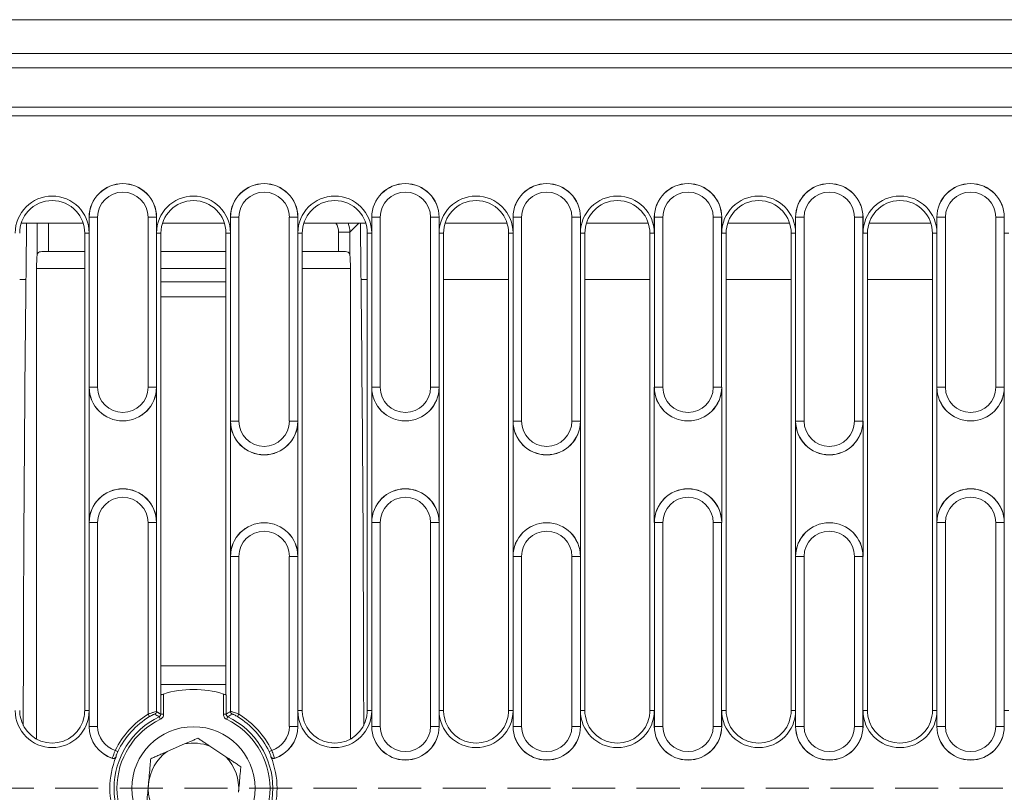
# Model space of a CAD drawing. Units: millimetres. Extents: x 9 to 583, y 5 to 409.
# Drawn here: x 106 to 135, y 184 to 207 of the extents above; entities that cross this region are included whole.
import ezdxf

# ---------------------------------------------------------------- set-up
doc = ezdxf.new("R2010")
doc.units = ezdxf.units.MM
doc.linetypes.add('HIDDEN', pattern=[1.905, 1.27, -0.635])

# ---------------------------------------------------------------- blocks, each defined once
blk = doc.blocks.new('kanał góra')
at = {"color": 7, "linetype": 'Continuous', "lineweight": 15}
for p, q in [((276.201, 206.809), (71.992, 206.809)), ((152.513, 205.809), (69.18, 205.809)), ((152.513, 205.393), (69.18, 205.393)), ((69.18, 204.226), (152.513, 204.226)), ((69.18, 203.976), (152.347, 203.976)), ((107.688, 200.982), (107.686, 200.982)), ((107.686, 200.518), (107.686, 200.982)), ((107.688, 195.97), (107.688, 200.982)), ((107.937, 200.982), (107.688, 200.982)), ((107.937, 200.982), (107.937, 195.97)), ((109.423, 195.97), (109.423, 200.982)), ((109.423, 200.982), (109.672, 200.982)), ((109.672, 200.982), (109.672, 195.97)), ((109.672, 200.982), (109.674, 200.982)), ((109.674, 200.982), (109.674, 200.518)), ((111.855, 200.982), (111.853, 200.982)), ((111.853, 200.518), (111.853, 200.982)), ((112.104, 200.982), (111.855, 200.982)), ((111.855, 194.97), (111.855, 200.982)), ((112.104, 200.982), (112.104, 194.97)), ((113.589, 200.982), (113.838, 200.982)), ((113.589, 194.97), (113.589, 200.982)), ((113.838, 200.982), (113.838, 194.97)), ((113.838, 200.982), (113.84, 200.982)), ((113.84, 200.982), (113.84, 200.518)), ((116.02, 200.518), (116.02, 200.982)), ((116.021, 200.982), (116.02, 200.982)), ((116.021, 195.97), (116.021, 200.982)), ((116.27, 200.982), (116.021, 200.982)), ((116.27, 200.982), (116.27, 195.97)), ((117.756, 195.97), (117.756, 200.982)), ((117.756, 200.982), (118.005, 200.982)), ((118.005, 200.982), (118.005, 195.97)), ((118.005, 200.982), (118.007, 200.982)), ((118.007, 200.982), (118.007, 200.518)), ((120.188, 200.982), (120.186, 200.982)), ((120.186, 200.518), (120.186, 200.982)), ((120.188, 194.97), (120.188, 200.982)), ((120.437, 200.982), (120.188, 200.982)), ((120.437, 200.982), (120.437, 194.97)), ((121.923, 194.97), (121.923, 200.982)), ((121.923, 200.982), (122.172, 200.982)), ((122.172, 200.982), (122.172, 194.97)), ((122.172, 200.982), (122.174, 200.982)), ((122.174, 200.982), (122.174, 200.518)), ((124.353, 200.518), (124.353, 200.982)), ((124.355, 200.982), (124.353, 200.982)), ((124.355, 195.97), (124.355, 200.982)), ((124.604, 200.982), (124.355, 200.982)), ((124.604, 200.982), (124.604, 195.97)), ((126.089, 200.982), (126.338, 200.982)), ((126.089, 195.97), (126.089, 200.982)), ((126.338, 200.982), (126.338, 195.97)), ((126.338, 200.982), (126.34, 200.982)), ((126.34, 200.982), (126.34, 200.518)), ((128.521, 200.982), (128.52, 200.982)), ((128.52, 200.518), (128.52, 200.982)), ((128.77, 200.982), (128.521, 200.982)), ((128.521, 194.97), (128.521, 200.982)), ((128.77, 200.982), (128.77, 194.97)), ((130.256, 194.97), (130.256, 200.982)), ((130.256, 200.982), (130.505, 200.982)), ((130.505, 200.982), (130.505, 194.97)), ((130.505, 200.982), (130.507, 200.982)), ((130.507, 200.982), (130.507, 200.518)), ((132.686, 200.518), (132.686, 200.982)), ((132.688, 200.982), (132.686, 200.982)), ((132.937, 200.982), (132.688, 200.982)), ((132.688, 195.97), (132.688, 200.982)), ((132.937, 200.982), (132.937, 195.97)), ((134.423, 200.982), (134.672, 200.982)), ((134.423, 195.97), (134.423, 200.982)), ((134.672, 200.982), (134.672, 195.97)), ((134.672, 200.982), (134.674, 200.982)), ((134.674, 200.982), (134.674, 200.518)), ((105.684, 200.809), (107.509, 200.809)), ((106.153, 199.873), (106.153, 200.809)), ((106.485, 200.809), (106.485, 199.976)), ((109.85, 200.809), (111.676, 200.809)), ((114.017, 200.809), (115.843, 200.809)), ((115.637, 200.809), (115.373, 200.539)), ((118.184, 200.809), (120.009, 200.809)), ((122.35, 200.809), (124.176, 200.809)), ((126.517, 200.809), (128.343, 200.809)), ((130.684, 200.809), (132.509, 200.809)), ((107.555, 186.434), (107.555, 200.518)), ((107.686, 200.518), (107.555, 200.518)), ((109.674, 200.518), (109.805, 200.518)), ((109.805, 200.518), (109.805, 186.902)), ((111.853, 200.518), (111.722, 200.518)), ((111.722, 186.902), (111.722, 200.518)), ((113.84, 200.518), (113.972, 200.518)), ((113.972, 200.518), (113.972, 186.434)), ((115.373, 200.539), (115.041, 200.539)), ((115.041, 199.976), (115.041, 200.539)), ((115.373, 200.539), (115.373, 199.873)), ((115.888, 186.434), (115.888, 200.518)), ((116.02, 200.518), (115.888, 200.518)), ((118.007, 200.518), (118.138, 200.518)), ((118.138, 200.518), (118.138, 186.434)), ((120.055, 186.434), (120.055, 200.518)), ((120.186, 200.518), (120.055, 200.518)), ((122.174, 200.518), (122.305, 200.518)), ((122.305, 200.518), (122.305, 186.434)), ((124.222, 186.434), (124.222, 200.518)), ((124.353, 200.518), (124.222, 200.518)), ((126.34, 200.518), (126.472, 200.518)), ((126.472, 200.518), (126.472, 186.434)), ((128.388, 186.434), (128.388, 200.518)), ((128.52, 200.518), (128.388, 200.518)), ((130.507, 200.518), (130.638, 200.518)), ((130.638, 200.518), (130.638, 186.434)), ((132.555, 186.434), (132.555, 200.518)), ((132.686, 200.518), (132.555, 200.518)), ((134.674, 200.518), (134.805, 200.518)), ((106.485, 199.976), (107.555, 199.976)), ((109.805, 199.976), (111.722, 199.976)), ((113.972, 199.976), (115.041, 199.976)), ((106.136, 185.594), (106.136, 199.476)), ((107.555, 199.476), (106.136, 199.476)), ((111.722, 199.476), (109.805, 199.476)), ((115.39, 199.476), (113.972, 199.476)), ((115.39, 199.476), (115.39, 185.594)), ((105.823, 199.143), (105.638, 199.143)), ((111.722, 199.081), (109.805, 199.081)), ((115.888, 199.143), (115.704, 199.143)), ((120.055, 199.143), (118.138, 199.143)), ((124.222, 199.143), (122.305, 199.143)), ((128.388, 199.143), (126.472, 199.143)), ((132.555, 199.143), (130.638, 199.143)), ((109.805, 198.634), (111.722, 198.634)), ((107.686, 191.982), (107.686, 195.97)), ((107.688, 195.97), (107.686, 195.97)), ((107.688, 195.97), (107.937, 195.97)), ((109.672, 195.97), (109.423, 195.97)), ((109.672, 195.97), (109.674, 195.97)), ((109.674, 195.97), (109.674, 191.982)), ((116.02, 191.982), (116.02, 195.97)), ((116.021, 195.97), (116.02, 195.97)), ((116.021, 195.97), (116.27, 195.97)), ((118.005, 195.97), (117.756, 195.97)), ((118.005, 195.97), (118.007, 195.97)), ((118.007, 195.97), (118.007, 191.982)), ((124.353, 191.982), (124.353, 195.97)), ((124.355, 195.97), (124.353, 195.97)), ((124.355, 195.97), (124.604, 195.97)), ((126.338, 195.97), (126.089, 195.97)), ((126.338, 195.97), (126.34, 195.97)), ((126.34, 195.97), (126.34, 191.982)), ((132.686, 191.982), (132.686, 195.97)), ((132.688, 195.97), (132.686, 195.97)), ((132.688, 195.97), (132.937, 195.97)), ((134.672, 195.97), (134.423, 195.97)), ((134.672, 195.97), (134.674, 195.97)), ((134.674, 195.97), (134.674, 191.982)), ((111.855, 194.97), (111.853, 194.97)), ((111.853, 190.982), (111.853, 194.97)), ((111.855, 194.97), (112.104, 194.97)), ((113.838, 194.97), (113.589, 194.97)), ((113.838, 194.97), (113.84, 194.97)), ((113.84, 194.97), (113.84, 190.982)), ((120.186, 190.982), (120.186, 194.97)), ((120.188, 194.97), (120.186, 194.97)), ((120.188, 194.97), (120.437, 194.97)), ((122.172, 194.97), (121.923, 194.97)), ((122.172, 194.97), (122.174, 194.97)), ((122.174, 194.97), (122.174, 190.982)), ((128.52, 190.982), (128.52, 194.97)), ((128.521, 194.97), (128.52, 194.97)), ((128.521, 194.97), (128.77, 194.97)), ((130.505, 194.97), (130.256, 194.97)), ((130.505, 194.97), (130.507, 194.97)), ((130.507, 194.97), (130.507, 190.982)), ((107.688, 191.982), (107.686, 191.982)), ((107.937, 191.982), (107.688, 191.982)), ((107.688, 185.97), (107.688, 191.982)), ((107.937, 191.982), (107.937, 185.97)), ((109.423, 191.982), (109.672, 191.982)), ((109.423, 186.327), (109.423, 191.982)), ((109.672, 191.982), (109.672, 186.406)), ((109.672, 191.982), (109.674, 191.982)), ((116.021, 191.982), (116.02, 191.982)), ((116.27, 191.982), (116.021, 191.982)), ((116.021, 185.97), (116.021, 191.982)), ((116.27, 191.982), (116.27, 185.97)), ((117.756, 191.982), (118.005, 191.982)), ((117.756, 185.97), (117.756, 191.982)), ((118.005, 191.982), (118.005, 185.97)), ((118.005, 191.982), (118.007, 191.982)), ((124.355, 191.982), (124.353, 191.982)), ((124.604, 191.982), (124.355, 191.982)), ((124.355, 185.97), (124.355, 191.982)), ((124.604, 191.982), (124.604, 185.97)), ((126.089, 191.982), (126.338, 191.982)), ((126.089, 185.97), (126.089, 191.982)), ((126.338, 191.982), (126.338, 185.97)), ((126.338, 191.982), (126.34, 191.982)), ((132.688, 191.982), (132.686, 191.982)), ((132.937, 191.982), (132.688, 191.982)), ((132.688, 185.97), (132.688, 191.982)), ((132.937, 191.982), (132.937, 185.97)), ((134.423, 191.982), (134.672, 191.982)), ((134.423, 185.97), (134.423, 191.982)), ((134.672, 191.982), (134.672, 185.97)), ((134.672, 191.982), (134.674, 191.982)), ((111.855, 190.982), (111.853, 190.982)), ((112.104, 190.982), (111.855, 190.982)), ((111.855, 186.406), (111.855, 190.982)), ((112.104, 190.982), (112.104, 186.327)), ((113.589, 185.97), (113.589, 190.982)), ((113.589, 190.982), (113.838, 190.982)), ((113.838, 190.982), (113.838, 185.97)), ((113.838, 190.982), (113.84, 190.982)), ((120.188, 190.982), (120.186, 190.982)), ((120.437, 190.982), (120.188, 190.982)), ((120.188, 185.97), (120.188, 190.982)), ((120.437, 190.982), (120.437, 185.97)), ((121.923, 190.982), (122.172, 190.982)), ((121.923, 185.97), (121.923, 190.982)), ((122.172, 190.982), (122.172, 185.97)), ((122.172, 190.982), (122.174, 190.982)), ((128.521, 190.982), (128.52, 190.982)), ((128.77, 190.982), (128.521, 190.982)), ((128.521, 185.97), (128.521, 190.982)), ((128.77, 190.982), (128.77, 185.97)), ((130.256, 190.982), (130.505, 190.982)), ((130.256, 185.97), (130.256, 190.982)), ((130.505, 190.982), (130.505, 185.97)), ((130.505, 190.982), (130.507, 190.982)), ((111.722, 187.75), (109.805, 187.75)), ((109.805, 187.204), (111.722, 187.204)), ((109.798, 186.327), (109.798, 186.903)), ((109.881, 186.923), (109.881, 186.327)), ((111.645, 186.327), (111.645, 186.923)), ((111.728, 186.903), (111.728, 186.327)), ((107.686, 186.434), (107.555, 186.434)), ((107.686, 185.97), (107.686, 186.434)), ((113.84, 186.434), (113.972, 186.434)), ((113.84, 186.434), (113.84, 185.97)), ((116.02, 186.434), (115.888, 186.434)), ((116.02, 185.97), (116.02, 186.434)), ((118.007, 186.434), (118.138, 186.434)), ((118.007, 186.434), (118.007, 185.97)), ((120.186, 186.434), (120.055, 186.434)), ((120.186, 185.97), (120.186, 186.434)), ((122.174, 186.434), (122.305, 186.434)), ((122.174, 186.434), (122.174, 185.97)), ((124.353, 186.434), (124.222, 186.434)), ((124.353, 185.97), (124.353, 186.434)), ((126.34, 186.434), (126.472, 186.434)), ((126.34, 186.434), (126.34, 185.97)), ((128.52, 186.434), (128.388, 186.434)), ((128.52, 185.97), (128.52, 186.434)), ((130.507, 186.434), (130.638, 186.434)), ((130.507, 186.434), (130.507, 185.97)), ((132.686, 186.434), (132.555, 186.434)), ((132.686, 185.97), (132.686, 186.434)), ((134.674, 186.434), (134.805, 186.434)), ((134.674, 186.434), (134.674, 185.97)), ((109.466, 186.256), (109.423, 186.327)), ((109.751, 186.253), (109.787, 186.178)), ((109.798, 186.327), (109.881, 186.327)), ((111.728, 186.327), (111.645, 186.327)), ((111.775, 186.253), (111.739, 186.178)), ((112.104, 186.327), (112.06, 186.256)), ((107.688, 185.97), (107.686, 185.97)), ((107.688, 185.97), (107.937, 185.97)), ((113.838, 185.97), (113.589, 185.97)), ((113.838, 185.97), (113.84, 185.97)), ((116.021, 185.97), (116.02, 185.97)), ((116.021, 185.97), (116.27, 185.97)), ((118.005, 185.97), (117.756, 185.97)), ((118.005, 185.97), (118.007, 185.97)), ((120.188, 185.97), (120.186, 185.97)), ((120.188, 185.97), (120.437, 185.97)), ((122.172, 185.97), (121.923, 185.97)), ((122.172, 185.97), (122.174, 185.97)), ((124.355, 185.97), (124.353, 185.97)), ((124.355, 185.97), (124.604, 185.97)), ((126.338, 185.97), (126.089, 185.97)), ((126.338, 185.97), (126.34, 185.97)), ((128.521, 185.97), (128.52, 185.97)), ((128.521, 185.97), (128.77, 185.97)), ((130.505, 185.97), (130.256, 185.97)), ((130.505, 185.97), (130.507, 185.97)), ((132.688, 185.97), (132.686, 185.97)), ((132.688, 185.97), (132.937, 185.97)), ((134.672, 185.97), (134.423, 185.97)), ((134.672, 185.97), (134.674, 185.97)), ((108.532, 185.225), (108.457, 185.261)), ((110.503, 185.45), (109.986, 185.226)), ((111.25, 185.384), (111.719, 185.073)), ((113.069, 185.261), (112.994, 185.225))]:
    blk.add_line(p, q, dxfattribs=at)
blk.add_circle((110.763, 184.143), 1.817, dxfattribs=at)
for centre, radius, start, end in [((108.68, 200.982), 0.994, 0, 180), ((108.68, 200.982), 0.992, 0, 180), ((112.847, 200.982), 0.994, 0, 180), ((112.847, 200.982), 0.992, 0, 180), ((117.013, 200.982), 0.994, 0, 180), ((117.013, 200.982), 0.992, 0, 180), ((121.18, 200.982), 0.994, 0, 180), ((121.18, 200.982), 0.992, 0, 180), ((125.347, 200.982), 0.994, 0, 180), ((125.347, 200.982), 0.992, 0, 180), ((129.513, 200.982), 0.994, 0, 180), ((129.513, 200.982), 0.992, 0, 180), ((133.68, 200.982), 0.994, 0, 180), ((133.68, 200.982), 0.992, 0, 180), ((106.597, 200.518), 1.09, 0, 180), ((108.68, 200.982), 0.743, 0, 180), ((110.763, 200.518), 1.09, 0, 180), ((112.847, 200.982), 0.743, 0, 180), ((114.93, 200.518), 1.09, 0, 180), ((117.013, 200.982), 0.743, 0, 180), ((119.097, 200.518), 1.09, 0, 180), ((121.18, 200.982), 0.743, 0, 180), ((123.263, 200.518), 1.09, 0, 180), ((125.347, 200.982), 0.743, 0, 180), ((127.43, 200.518), 1.09, 0, 180), ((129.513, 200.982), 0.743, 0, 180), ((131.597, 200.518), 1.09, 0, 180), ((133.68, 200.982), 0.743, 0, 180), ((106.597, 200.518), 0.958, 42.3277, 137.6723), ((110.763, 200.518), 0.958, 0, 180), ((114.93, 200.518), 0.958, 42.3277, 137.6723), ((119.097, 200.518), 0.958, 42.3277, 137.6723), ((123.263, 200.518), 0.958, 42.3277, 137.6723), ((127.43, 200.518), 0.958, 42.3277, 137.6723), ((131.597, 200.518), 0.958, 42.3277, 137.6723), ((106.597, 200.518), 0.958, 137.6723, 180), ((106.597, 200.518), 0.958, 0, 42.3277), ((114.93, 200.518), 0.958, 137.6723, 180), ((114.93, 200.518), 0.958, 0, 42.3277), ((119.097, 200.518), 0.958, 137.6723, 180), ((119.097, 200.518), 0.958, 0, 42.3277), ((123.263, 200.518), 0.958, 137.6723, 180), ((123.263, 200.518), 0.958, 0, 42.3277), ((127.43, 200.518), 0.958, 137.6723, 180), ((127.43, 200.518), 0.958, 0, 42.3277), ((131.597, 200.518), 0.958, 137.6723, 180), ((131.597, 200.518), 0.958, 0, 42.3277), ((108.68, 195.97), 0.994, 180, 0), ((108.68, 195.97), 0.992, 180, 0), ((108.68, 195.97), 0.743, 180, 0), ((117.013, 195.97), 0.994, 180, 0), ((117.013, 195.97), 0.992, 180, 0), ((117.013, 195.97), 0.743, 180, 0), ((125.347, 195.97), 0.994, 180, 0), ((125.347, 195.97), 0.992, 180, 0), ((125.347, 195.97), 0.743, 180, 0), ((133.68, 195.97), 0.994, 180, 0), ((133.68, 195.97), 0.992, 180, 0), ((133.68, 195.97), 0.743, 180, 0), ((112.847, 194.97), 0.994, 180, 0), ((112.847, 194.97), 0.992, 180, 0), ((112.847, 194.97), 0.743, 180, 0), ((121.18, 194.97), 0.994, 180, 0), ((121.18, 194.97), 0.992, 180, 0), ((121.18, 194.97), 0.743, 180, 0), ((129.513, 194.97), 0.994, 180, 0), ((129.513, 194.97), 0.992, 180, 0), ((129.513, 194.97), 0.743, 180, 0), ((108.68, 191.982), 0.994, 0, 180), ((108.68, 191.982), 0.992, 0, 180), ((117.013, 191.982), 0.994, 0, 180), ((117.013, 191.982), 0.992, 0, 180), ((125.347, 191.982), 0.994, 0, 180), ((125.347, 191.982), 0.992, 0, 180), ((133.68, 191.982), 0.994, 0, 180), ((133.68, 191.982), 0.992, 0, 180), ((108.68, 191.982), 0.743, 0, 180), ((117.013, 191.982), 0.743, 0, 180), ((125.347, 191.982), 0.743, 0, 180), ((133.68, 191.982), 0.743, 0, 180), ((112.847, 190.982), 0.994, 0, 180), ((112.847, 190.982), 0.992, 0, 180), ((121.18, 190.982), 0.994, 0, 180), ((121.18, 190.982), 0.992, 0, 180), ((129.513, 190.982), 0.994, 0, 180), ((129.513, 190.982), 0.992, 0, 180), ((112.847, 190.982), 0.743, 0, 180), ((121.18, 190.982), 0.743, 0, 180), ((129.513, 190.982), 0.743, 0, 180), ((110.763, 184.143), 2.917, 72.3988, 107.6012), ((106.597, 186.434), 1.09, 180, 0), ((106.597, 186.434), 0.958, 180, 190.0835), ((106.597, 186.434), 0.958, 349.9165, 0), ((114.93, 186.434), 1.09, 180, 0), ((114.93, 186.434), 0.958, 180, 190.0835), ((114.93, 186.434), 0.958, 349.9165, 0), ((119.097, 186.434), 1.09, 180, 0), ((119.097, 186.434), 0.958, 180, 190.0835), ((119.097, 186.434), 0.958, 349.9165, 0), ((123.263, 186.434), 1.09, 180, 0), ((123.263, 186.434), 0.958, 180, 190.0835), ((123.263, 186.434), 0.958, 349.9165, 0), ((127.43, 186.434), 1.09, 180, 0), ((127.43, 186.434), 0.958, 180, 190.0835), ((127.43, 186.434), 0.958, 349.9165, 0), ((131.597, 186.434), 1.09, 180, 0), ((131.597, 186.434), 0.958, 180, 190.0835), ((131.597, 186.434), 0.958, 349.9165, 0), ((106.597, 186.434), 0.958, 190.0835, 349.9165), ((110.763, 184.143), 2.34, 115.6278, 244.3722), ((110.763, 184.143), 2.563, 121.5383, 154.1255), ((110.763, 184.143), 2.257, 115.6278, 244.3722), ((110.763, 184.143), 2.48, 121.5383, 154.1255), ((109.588, 186.406), 0.0837, 297.7136, 359.7172), ((110.763, 184.143), 2.257, 295.6278, 64.3722), ((110.763, 184.143), 2.34, 295.6278, 64.3722), ((111.938, 186.406), 0.0837, 180.2828, 242.2864), ((110.763, 184.143), 2.48, 25.8745, 58.4617), ((110.763, 184.143), 2.563, 25.8745, 58.4617), ((114.93, 186.434), 0.958, 190.0835, 349.9165), ((119.097, 186.434), 0.958, 190.0835, 349.9165), ((123.263, 186.434), 0.958, 190.0835, 349.9165), ((127.43, 186.434), 0.958, 190.0835, 349.9165), ((131.597, 186.434), 0.958, 190.0835, 349.9165), ((108.68, 185.97), 0.994, 180, 252.3135), ((108.68, 185.97), 0.992, 180, 252.2023), ((108.68, 185.97), 0.743, 180, 252.5661), ((112.847, 185.97), 0.743, 287.4339, 0), ((112.847, 185.97), 0.994, 287.6865, 0), ((112.847, 185.97), 0.992, 287.7977, 0), ((117.013, 185.97), 0.994, 180, 0), ((117.013, 185.97), 0.992, 180, 0), ((117.013, 185.97), 0.743, 180, 0), ((121.18, 185.97), 0.994, 180, 0), ((121.18, 185.97), 0.992, 180, 0), ((121.18, 185.97), 0.743, 180, 0), ((125.347, 185.97), 0.994, 180, 0), ((125.347, 185.97), 0.992, 180, 0), ((125.347, 185.97), 0.743, 180, 0), ((129.513, 185.97), 0.994, 180, 0), ((129.513, 185.97), 0.992, 180, 0), ((129.513, 185.97), 0.743, 180, 0), ((133.68, 185.97), 0.994, 180, 0), ((133.68, 185.97), 0.992, 180, 0), ((133.68, 185.97), 0.743, 180, 0), ((110.763, 184.143), 1.333, 68.5938, 101.2746), ((110.763, 184.143), 2.465, 157.8773, 202.1227), ((108.402, 185.105), 0.0837, 252.6649, 337.375), ((110.763, 184.143), 1.333, 125.6365, 174.9342), ((110.763, 184.143), 1.333, 354.9342, 44.2319), ((110.763, 184.143), 2.465, 337.8773, 22.1227), ((113.125, 185.105), 0.0837, 202.625, 287.3351), ((110.763, 184.143), 1.333, 174.9342, 224.2319)]:
    blk.add_arc(centre, radius, start, end, dxfattribs=at)
for centre, major_axis, ratio, start_param, end_param in [((116.48, 184.143), (0, 122.73), 0.087489, 1.434576, 1.555684), ((114.539, 200.535), (0.352, 0.361), 0.99225, 5.489795, 6.059495), ((114.539, 200.535), (0.583, 0.597), 0.998416, 5.489795, 5.819926), ((105.047, 184.143), (0, 122.73), 0.087489, 4.727501, 4.84861), ((106.18, 199.476), (0, 0.5), 0.087489, 0.654248, 1.570796), ((115.347, 199.476), (0, 0.5), 0.087489, 4.712389, 5.628937)]:
    blk.add_ellipse(centre, major_axis=major_axis, ratio=ratio, start_param=start_param, end_param=end_param, dxfattribs=at)
for points, knots in [([(106.153, 199.873), (106.158, 199.892), (106.167, 199.932), (106.217, 199.962), (106.291, 199.974), (106.383, 199.976), (106.452, 199.976), (106.485, 199.976)], [0, 0, 0, 0, 0.204444, 0.409589, 0.602705, 0.803536, 1, 1, 1, 1]), ([(115.041, 199.976), (115.079, 199.976), (115.153, 199.976), (115.252, 199.973), (115.325, 199.956), (115.363, 199.922), (115.37, 199.888), (115.373, 199.873)], [0, 0, 0, 0, 0.217071, 0.434247, 0.647261, 0.84564, 1, 1, 1, 1]), ([(109.798, 186.903), (109.8, 186.903), (109.803, 186.901), (109.814, 186.904), (109.819, 186.905)], [0, 0, 0, 0, 0.498148, 1, 1, 1, 1]), ([(109.819, 186.905), (109.826, 186.906), (109.84, 186.91), (109.863, 186.917), (109.877, 186.921), (109.881, 186.923)], [0, 0, 0, 0, 0.3983122, 0.7960098, 1, 1, 1, 1]), ([(111.645, 186.923), (111.655, 186.92), (111.674, 186.914), (111.695, 186.908), (111.705, 186.905), (111.707, 186.905)], [0, 0, 0, 0, 0.4168979, 0.8342828, 1, 1, 1, 1]), ([(111.707, 186.905), (111.713, 186.904), (111.724, 186.901), (111.727, 186.903), (111.728, 186.903)], [0, 0, 0, 0, 0.487315, 1, 1, 1, 1]), ([(109.423, 186.327), (109.453, 186.339), (109.515, 186.364), (109.596, 186.39), (109.65, 186.404), (109.668, 186.407), (109.671, 186.406), (109.672, 186.406)], [0, 0, 0, 0, 0.257083, 0.523016, 0.760747, 0.969724, 1, 1, 1, 1]), ([(109.627, 186.332), (109.627, 186.332), (109.625, 186.333), (109.613, 186.331), (109.578, 186.317), (109.525, 186.291), (109.486, 186.268), (109.466, 186.256)], [0, 0, 0, 0, 0.029807, 0.235151, 0.469769, 0.73652, 1, 1, 1, 1]), ([(109.751, 186.253), (109.749, 186.254), (109.727, 186.268), (109.686, 186.295), (109.647, 186.319), (109.627, 186.332)], [0, 0, 0, 0, 0.062068, 0.520823, 1, 1, 1, 1]), ([(109.751, 186.253), (109.759, 186.257), (109.775, 186.267), (109.792, 186.291), (109.798, 186.312), (109.798, 186.324), (109.798, 186.327)], [0, 0, 0, 0, 0.300453, 0.600248, 0.899919, 1, 1, 1, 1]), ([(109.881, 186.327), (109.881, 186.321), (109.88, 186.297), (109.868, 186.254), (109.835, 186.207), (109.803, 186.187), (109.787, 186.178)], [0, 0, 0, 0, 0.099855, 0.399593, 0.699809, 1, 1, 1, 1]), ([(111.739, 186.178), (111.734, 186.181), (111.712, 186.192), (111.679, 186.222), (111.651, 186.271), (111.647, 186.309), (111.645, 186.327)], [0, 0, 0, 0, 0.099854, 0.399593, 0.699809, 1, 1, 1, 1]), ([(111.728, 186.327), (111.749, 186.34), (111.791, 186.367), (111.833, 186.392), (111.855, 186.406)], [0, 0, 0, 0, 0.483372, 1, 1, 1, 1]), ([(111.728, 186.327), (111.729, 186.318), (111.731, 186.299), (111.745, 186.275), (111.762, 186.26), (111.773, 186.254), (111.775, 186.253)], [0, 0, 0, 0, 0.300453, 0.600248, 0.899919, 1, 1, 1, 1]), ([(111.9, 186.332), (111.878, 186.318), (111.837, 186.292), (111.795, 186.266), (111.775, 186.253)], [0, 0, 0, 0, 0.51663, 1, 1, 1, 1]), ([(111.855, 186.406), (111.859, 186.406), (111.868, 186.406), (111.908, 186.396), (111.964, 186.379), (112.032, 186.356), (112.08, 186.336), (112.104, 186.327)], [0, 0, 0, 0, 0.197614, 0.39324, 0.589881, 0.800455, 1, 1, 1, 1]), ([(112.06, 186.256), (112.045, 186.265), (112.014, 186.284), (111.97, 186.307), (111.934, 186.323), (111.908, 186.332), (111.902, 186.332), (111.9, 186.332)], [0, 0, 0, 0, 0.2049504, 0.4176503, 0.6131603, 0.8057721, 1, 1, 1, 1]), ([(108.377, 185.026), (108.377, 185.031), (108.377, 185.042), (108.391, 185.089), (108.413, 185.152), (108.437, 185.213), (108.453, 185.25), (108.457, 185.261)], [0, 0, 0, 0, 0.226057, 0.452353, 0.677473, 0.901057, 1, 1, 1, 1]), ([(113.069, 185.261), (113.08, 185.236), (113.101, 185.184), (113.127, 185.114), (113.144, 185.06), (113.15, 185.033), (113.15, 185.027), (113.15, 185.026)], [0, 0, 0, 0, 0.225101, 0.450966, 0.675138, 0.899463, 1, 1, 1, 1]), ([(108.48, 185.071), (108.476, 185.063), (108.467, 185.046), (108.444, 185.028), (108.418, 185.019), (108.395, 185.019), (108.382, 185.022), (108.378, 185.023)], [0, 0, 0, 0, 0.226134, 0.452304, 0.677661, 0.902767, 1, 1, 1, 1]), ([(108.532, 185.225), (108.529, 185.218), (108.518, 185.195), (108.501, 185.155), (108.486, 185.114), (108.478, 185.084), (108.479, 185.077), (108.479, 185.073)], [0, 0, 0, 0, 0.097771, 0.318733, 0.542812, 0.770525, 1, 1, 1, 1]), ([(109.502, 185.016), (109.498, 184.971), (109.486, 184.838), (109.466, 184.604), (109.447, 184.393), (109.437, 184.277), (109.435, 184.261)], [0, 0, 0, 0, 0.193041, 0.559556, 0.937269, 1, 1, 1, 1]), ([(113.048, 185.073), (113.048, 185.074), (113.049, 185.078), (113.045, 185.096), (113.035, 185.131), (113.017, 185.176), (113.002, 185.209), (112.994, 185.225)], [0, 0, 0, 0, 0.102211, 0.329195, 0.553711, 0.777671, 1, 1, 1, 1]), ([(113.149, 185.023), (113.139, 185.021), (113.121, 185.017), (113.093, 185.023), (113.069, 185.038), (113.054, 185.055), (113.048, 185.067), (113.046, 185.071)], [0, 0, 0, 0, 0.226134, 0.452305, 0.677661, 0.902767, 1, 1, 1, 1]), ([(112.158, 184.781), (112.154, 184.735), (112.143, 184.602), (112.122, 184.369), (112.103, 184.157), (112.093, 184.042), (112.091, 184.025)], [0, 0, 0, 0, 0.1930413, 0.5595557, 0.9372689, 1, 1, 1, 1]), ([(109.435, 184.261), (109.42, 184.093), (109.397, 183.83), (109.376, 183.591), (109.368, 183.505)], [0, 0, 0, 0, 0.636954, 1, 1, 1, 1])]:
    blk.add_open_spline(points, degree=3, knots=knots, dxfattribs=at)
for points in [[(109.672, 186.406), (109.798, 186.327)], [(110.894, 185.62), (110.503, 185.45)], [(110.894, 185.62), (111.25, 185.384)], [(108.378, 185.023), (108.377, 185.026)], [(108.479, 185.073), (108.48, 185.071)], [(109.986, 185.226), (109.502, 185.016)], [(111.719, 185.073), (112.158, 184.781)], [(113.046, 185.071), (113.048, 185.073)], [(113.15, 185.026), (113.149, 185.023)]]:
    blk.add_open_spline(points, degree=1, dxfattribs=at)

msp = doc.modelspace()

# ---------------------------------------------------------------- linework, layer by layer
at = {"color": 5, "linetype": 'HIDDEN', "lineweight": 0}
msp.add_line((19.056621, 184.142819), (324.036621, 184.142819), dxfattribs=at)

# ---------------------------------------------------------------- block references
msp.add_blockref('kanał góra', (0, 0))

doc.saveas('drawing.dxf')
